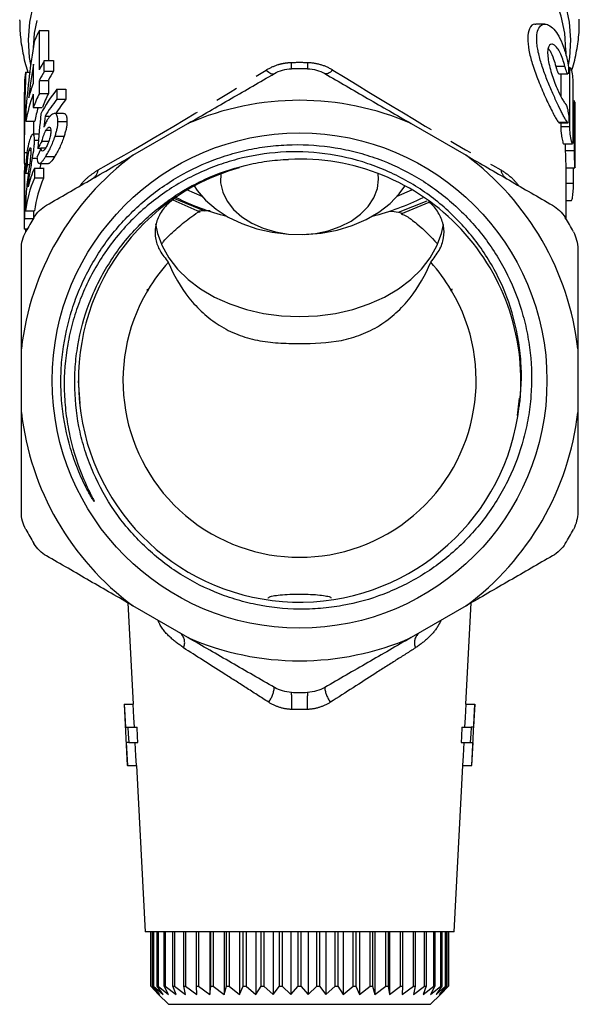
# Model space of a CAD drawing. Extents: x 27 to 785, y 35 to 547.
# Drawn here: x 424 to 486, y 314 to 423 of the extents above; entities that cross this region are included whole.
import ezdxf

# ---------------------------------------------------------------- set-up
doc = ezdxf.new("R2010")
doc.units = 0
doc.header["$LTSCALE"] = 2
doc.linetypes.add('PHANTOM', pattern=[12.7, 6.35, -1.27, 1.27, -1.27, 1.27, -1.27])
doc.layers.get('0').update_dxf_attribs({"linetype": 'CONTINUOUS'})

msp = doc.modelspace()

# ---------------------------------------------------------------- linework, layer by layer
at = {"color": 7, "linetype": 'CONTINUOUS'}
for p, q in [((482.55, 422.73), (481.55, 422.73)), ((426.58, 417.7), (426.58, 422.05)), ((426.58, 422.05), (427.58, 422.05)), ((427.58, 422.05), (427.58, 418.7)), ((484.88, 419.29), (484.88, 419.72)), ((425.9, 418.3), (425.9, 416.16)), ((427.12, 417.52), (427.12, 418.7)), ((427.12, 418.7), (428.12, 418.7)), ((428.12, 418.7), (428.12, 417.52)), ((425.05, 417.43), (425.5, 417.43)), ((427.12, 417.52), (428.12, 417.52)), ((484.09, 417.25), (485.09, 417.25)), ((484.29, 417.25), (484.29, 414.76)), ((485.36, 417.92), (485.15, 417.92)), ((485.29, 411.36), (485.29, 417.6)), ((426.58, 415.07), (426.58, 416.52)), ((426.58, 416.52), (427.58, 416.52)), ((427.58, 416.52), (427.58, 415.07)), ((425.9, 414.98), (425.9, 413.53)), ((426.58, 415.07), (427.58, 415.07)), ((428.52, 415.53), (429.52, 415.53)), ((485.65, 416.04), (485.65, 409.8)), ((428.5, 414.42), (429.5, 414.42)), ((485.86, 414.21), (485.65, 414.21)), ((485.87, 414.12), (485.87, 413.96)), ((485.88, 406.92), (485.88, 413.96)), ((425.08, 413.17), (425.08, 411.99)), ((425.9, 413.53), (426.9, 413.53)), ((429.23, 412.85), (428.23, 412.85)), ((485.8, 408.71), (485.8, 413.14)), ((425.08, 411.99), (426.08, 411.99)), ((427.21, 412.57), (427.76, 412.57)), ((428.63, 411.96), (429.63, 411.96)), ((436.93, 408.23), (443.02, 411.74)), ((467.73, 411.74), (473.82, 408.23)), ((484.13, 411.81), (485.13, 411.81)), ((484.29, 411.81), (484.29, 411.36)), ((424.88, 410.99), (424.88, 408.08)), ((427.32, 411.02), (427.82, 411.02)), ((426.52, 410.57), (425.87, 410.57)), ((426.04, 409.91), (426.46, 409.91)), ((426.86, 409.79), (427.62, 409.79)), ((428.31, 410.33), (429.31, 410.33)), ((424.88, 408.55), (425.21, 408.55)), ((425.44, 408.78), (425.64, 408.78)), ((426.38, 409), (426.75, 409)), ((426.77, 409.05), (427.25, 409.05)), ((484.61, 409.48), (485.61, 409.48)), ((484.8, 409.48), (484.8, 408.71)), ((425.82, 407.92), (426.32, 407.92)), ((427.27, 408.1), (428.27, 408.1)), ((424.89, 407.34), (425.09, 407.34)), ((424.93, 406.98), (425.07, 406.98)), ((425, 406.92), (424.97, 407.34)), ((425.26, 407.2), (425.48, 407.2)), ((426.02, 406.82), (427.02, 406.82)), ((426.57, 407.32), (427.57, 407.32)), ((426.72, 407.32), (426.63, 406.82)), ((484.87, 406.83), (485.87, 406.83)), ((484.88, 401.2), (484.88, 406.9)), ((485.72, 405.1), (485.72, 406.83)), ((485.88, 406.92), (485.87, 406.84)), ((425.05, 406.24), (425.35, 406.24)), ((426.01, 405.72), (427.01, 405.72)), ((466.19, 403.71), (467.81, 404.42)), ((441.34, 403.29), (444.35, 401.96)), ((466.62, 401.76), (469.71, 403.06)), ((484.88, 403.22), (485.47, 403.22)), ((424.88, 402.21), (424.88, 400.08)), ((425.02, 402.08), (426.02, 402.08)), ((445.48, 402.07), (444.84, 402.07)), ((466.32, 401.94), (466.75, 401.81)), ((424.92, 401.23), (425.89, 401.23)), ((424.88, 400.08), (425.22, 400.08)), ((438.53, 393.25), (438.63, 393.22)), ((472.12, 393.22), (472.22, 393.25)), ((424.58, 379.79), (424.58, 386.83)), ((486.18, 386.83), (486.18, 379.79)), ((430.88, 383.28), (431.04, 380.77)), ((479.52, 379.45), (479.72, 381.38)), ((436.36, 358.72), (436.95, 347.52)), ((443.02, 354.88), (436.93, 358.39)), ((473.82, 358.39), (467.73, 354.88)), ((473.8, 347.52), (474.39, 358.72)), ((435.95, 347.52), (436.3, 340.72)), ((435.95, 347.52), (435.96, 347.52)), ((435.96, 347.52), (436.97, 347.52)), ((473.78, 347.52), (474.79, 347.52)), ((474.45, 340.72), (474.8, 347.52)), ((474.8, 347.52), (474.79, 347.52)), ((436.1, 344.95), (436.38, 344.95)), ((436.38, 344.95), (437.4, 344.95)), ((473.35, 344.95), (474.37, 344.95)), ((474.65, 344.95), (474.37, 344.95)), ((436.19, 343.28), (436.32, 340.72)), ((436.47, 343.28), (436.19, 343.28)), ((436.47, 343.28), (437.49, 343.28)), ((473.26, 343.28), (474.28, 343.28)), ((474.28, 343.28), (474.56, 343.28)), ((474.56, 343.28), (474.43, 340.72)), ((436.32, 340.72), (436.3, 340.72)), ((436.32, 340.72), (437.32, 340.72)), ((437.31, 340.72), (438.27, 322.31)), ((472.48, 322.31), (473.44, 340.72)), ((473.43, 340.72), (474.43, 340.72)), ((474.43, 340.72), (474.45, 340.72)), ((472.48, 322.31), (438.27, 322.31)), ((438.9, 316.31), (438.9, 322.31)), ((438.92, 322.31), (438.92, 316.31)), ((439.14, 316.31), (439.14, 322.31)), ((439.2, 322.31), (439.2, 316.31)), ((439.63, 316.31), (439.63, 322.31)), ((439.73, 322.31), (439.73, 316.31)), ((440.38, 316.31), (440.38, 322.31)), ((440.51, 322.31), (440.51, 316.31)), ((441.36, 316.31), (441.36, 322.31)), ((441.53, 322.31), (441.53, 316.31)), ((442.56, 316.31), (442.56, 322.31)), ((442.76, 322.31), (442.76, 316.31)), ((443.96, 316.31), (443.96, 322.31)), ((444.2, 322.31), (444.2, 316.31)), ((445.43, 322.31), (445.43, 315.41)), ((445.55, 316.31), (445.55, 322.31)), ((445.81, 322.31), (445.81, 316.31)), ((447.02, 322.31), (447.02, 315.41)), ((447.29, 316.31), (447.29, 322.31)), ((447.57, 322.31), (447.57, 316.31)), ((448.73, 322.31), (448.73, 315.41)), ((449.15, 316.31), (449.15, 322.31)), ((449.45, 322.31), (449.45, 316.31)), ((450.55, 322.31), (450.55, 315.41)), ((451.12, 316.31), (451.12, 322.31)), ((451.43, 322.31), (451.43, 316.31)), ((452.45, 322.31), (452.45, 315.41)), ((453.15, 316.31), (453.15, 322.31)), ((453.47, 322.31), (453.47, 316.31)), ((454.4, 322.31), (454.4, 315.41)), ((455.22, 316.31), (455.22, 322.31)), ((455.53, 322.31), (455.53, 316.31)), ((456.35, 322.31), (456.35, 315.41)), ((457.28, 316.31), (457.28, 322.31)), ((457.6, 322.31), (457.6, 316.31)), ((458.3, 322.31), (458.3, 315.41)), ((459.32, 316.31), (459.32, 322.31)), ((459.63, 322.31), (459.63, 316.31)), ((460.2, 322.31), (460.2, 315.41)), ((461.3, 316.31), (461.3, 322.31)), ((461.6, 322.31), (461.6, 316.31)), ((462.02, 322.31), (462.02, 315.41)), ((463.18, 316.31), (463.18, 322.31)), ((463.46, 322.31), (463.46, 316.31)), ((463.73, 322.31), (463.73, 315.41)), ((464.94, 316.31), (464.94, 322.31)), ((465.2, 322.31), (465.2, 316.31)), ((465.32, 322.31), (465.32, 315.41)), ((466.55, 316.31), (466.55, 322.31)), ((466.79, 322.31), (466.79, 316.31)), ((467.99, 316.31), (467.99, 322.31)), ((468.19, 322.31), (468.19, 316.31)), ((469.22, 316.31), (469.22, 322.31)), ((469.39, 322.31), (469.39, 316.31)), ((470.24, 316.31), (470.24, 322.31)), ((470.37, 322.31), (470.37, 316.31)), ((471.02, 316.31), (471.02, 322.31)), ((471.12, 322.31), (471.12, 316.31)), ((471.55, 316.31), (471.55, 322.31)), ((471.61, 322.31), (471.61, 316.31)), ((471.83, 316.31), (471.83, 322.31)), ((471.85, 322.31), (471.85, 316.31)), ((439.78, 315.41), (438.9, 316.31)), ((438.9, 316.31), (438.92, 316.31)), ((438.92, 316.31), (439.9, 315.41)), ((439.9, 315.41), (439.14, 316.31)), ((439.14, 316.31), (439.2, 316.31)), ((439.2, 316.31), (440.27, 315.41)), ((440.27, 315.41), (439.63, 316.31)), ((439.63, 316.31), (439.73, 316.31)), ((439.73, 316.31), (440.87, 315.41)), ((440.87, 315.41), (440.38, 316.31)), ((440.38, 316.31), (440.51, 316.31)), ((440.51, 316.31), (441.7, 315.41)), ((441.7, 315.41), (441.36, 316.31)), ((441.36, 316.31), (441.53, 316.31)), ((441.53, 316.31), (442.75, 315.41)), ((442.75, 315.41), (442.56, 316.31)), ((442.56, 316.31), (442.76, 316.31)), ((442.76, 316.31), (444, 315.41)), ((444, 315.41), (443.96, 316.31)), ((443.96, 316.31), (444.2, 316.31)), ((444.2, 316.31), (445.43, 315.41)), ((445.43, 315.41), (445.55, 316.31)), ((445.55, 316.31), (445.81, 316.31)), ((445.81, 316.31), (447.02, 315.41)), ((447.02, 315.41), (447.29, 316.31)), ((447.29, 316.31), (447.57, 316.31)), ((447.57, 316.31), (448.73, 315.41)), ((448.73, 315.41), (449.15, 316.31)), ((449.15, 316.31), (449.45, 316.31)), ((449.45, 316.31), (450.55, 315.41)), ((450.55, 315.41), (451.12, 316.31)), ((451.12, 316.31), (451.43, 316.31)), ((451.43, 316.31), (452.45, 315.41)), ((452.45, 315.41), (453.15, 316.31)), ((453.15, 316.31), (453.47, 316.31)), ((453.47, 316.31), (454.4, 315.41)), ((454.4, 315.41), (455.22, 316.31)), ((455.22, 316.31), (455.53, 316.31)), ((455.53, 316.31), (456.35, 315.41)), ((456.35, 315.41), (457.28, 316.31)), ((457.28, 316.31), (457.6, 316.31)), ((457.6, 316.31), (458.3, 315.41)), ((458.3, 315.41), (459.32, 316.31)), ((459.32, 316.31), (459.63, 316.31)), ((459.63, 316.31), (460.2, 315.41)), ((460.2, 315.41), (461.3, 316.31)), ((461.3, 316.31), (461.6, 316.31)), ((461.6, 316.31), (462.02, 315.41)), ((462.02, 315.41), (463.18, 316.31)), ((463.18, 316.31), (463.46, 316.31)), ((463.46, 316.31), (463.73, 315.41)), ((463.73, 315.41), (464.94, 316.31)), ((464.94, 316.31), (465.2, 316.31)), ((465.2, 316.31), (465.32, 315.41)), ((465.32, 315.41), (466.55, 316.31)), ((466.55, 316.31), (466.79, 316.31)), ((466.79, 316.31), (466.75, 315.41)), ((466.75, 315.41), (467.99, 316.31)), ((467.99, 316.31), (468.19, 316.31)), ((468.19, 316.31), (468, 315.41)), ((468, 315.41), (469.22, 316.31)), ((469.39, 316.31), (469.05, 315.41)), ((469.05, 315.41), (470.24, 316.31)), ((469.22, 316.31), (469.39, 316.31)), ((470.37, 316.31), (469.88, 315.41)), ((469.88, 315.41), (471.02, 316.31)), ((470.24, 316.31), (470.37, 316.31)), ((471.12, 316.31), (470.49, 315.41)), ((470.49, 315.41), (471.55, 316.31)), ((471.61, 316.31), (470.85, 315.41)), ((470.85, 315.41), (471.83, 316.31)), ((471.85, 316.31), (470.98, 315.41)), ((471.02, 316.31), (471.12, 316.31)), ((471.55, 316.31), (471.61, 316.31)), ((471.83, 316.31), (471.85, 316.31)), ((439.78, 315.41), (440.88, 314.31)), ((469.88, 314.31), (470.98, 315.41)), ((440.88, 314.31), (455.38, 314.31)), ((455.38, 314.31), (469.88, 314.31))]:
    msp.add_line(p, q, dxfattribs=at)
at = {"color": 8, "linetype": 'PHANTOM'}
for p, q in [((484.75, 418.07), (483.75, 418.07)), ((485.29, 417.6), (485.17, 417.6)), ((485.8, 413.14), (485.65, 413.14)), ((485.09, 411.84), (484.09, 411.84)), ((485.29, 411.36), (484.29, 411.36)), ((485.8, 408.71), (484.8, 408.71)), ((485.72, 405.1), (484.88, 405.1)), ((441.53, 403.44), (444.84, 402.07)), ((466.32, 401.94), (469.51, 403.21))]:
    msp.add_line(p, q, dxfattribs=at)
at = {"color": 8, "linetype": 'PHANTOM', "flags": 128}
for points in [[(425.61, 418.26), (425.49, 419.03), (425.38, 420.99), (425.51, 422.94), (425.91, 424.87), (426.55, 426.77), (427.44, 428.62), (428.56, 430.41), (429.91, 432.11), (431.48, 433.72), (433.25, 435.22), (435.21, 436.6), (437.34, 437.85), (439.62, 438.95), (442.04, 439.9), (444.57, 440.68), (447.19, 441.3), (449.88, 441.75), (452.61, 442.02), (455.38, 442.11), (458.14, 442.02), (460.87, 441.75), (463.56, 441.3), (466.18, 440.68), (468.71, 439.9), (471.13, 438.95), (473.41, 437.85), (475.54, 436.6), (477.5, 435.22), (479.27, 433.72), (480.84, 432.11), (482.19, 430.41), (483.31, 428.62), (484.2, 426.77), (484.84, 424.87), (485.24, 422.94), (485.37, 420.99), (485.26, 419.03), (485.13, 418.21)], [(484.88, 419.72), (484.87, 419.81), (484.74, 421.73), (484.35, 423.63), (483.72, 425.5), (482.85, 427.32), (481.74, 429.08), (480.41, 430.75), (478.87, 432.34), (477.13, 433.81), (475.2, 435.17), (473.11, 436.39), (470.87, 437.47), (468.49, 438.41), (466, 439.18), (463.43, 439.79), (460.78, 440.23), (458.09, 440.49), (455.38, 440.58), (452.66, 440.49), (449.97, 440.23), (447.32, 439.79), (444.75, 439.18), (442.26, 438.41), (439.88, 437.47), (437.64, 436.39), (435.55, 435.17), (433.62, 433.81), (431.88, 432.34), (430.34, 430.75), (429.01, 429.08), (427.9, 427.32), (427.03, 425.5), (426.4, 423.63), (426.01, 421.73), (425.88, 420.11)], [(451.69, 417.66), (451.82, 417.53), (451.96, 417.43), (452.09, 417.35), (452.21, 417.28), (452.32, 417.24), (452.42, 417.23), (452.51, 417.23), (452.59, 417.26)], [(459.07, 417.66), (458.93, 417.53), (458.79, 417.43), (458.66, 417.35), (458.54, 417.28), (458.43, 417.24), (458.33, 417.23), (458.24, 417.23), (458.17, 417.26)]]:
    msp.add_lwpolyline(points, dxfattribs=at)
at = {"color": 7, "linetype": 'CONTINUOUS', "flags": 128}
for points in [[(446.66, 406.25), (446.64, 405.2), (446.88, 404.16), (447.36, 403.17), (448.07, 402.24), (448.99, 401.42), (450.09, 400.72), (451.35, 400.16), (452.72, 399.76), (454.17, 399.52), (455.65, 399.47), (457.13, 399.59), (458.55, 399.89), (459.89, 400.35), (461.09, 400.96), (462.13, 401.71), (462.97, 402.58), (463.6, 403.53), (463.99, 404.54), (464.13, 405.59), (464.09, 406.22)], [(442.87, 404.45), (443.71, 404.06), (444.56, 403.71)], [(443.7, 404.84), (444.04, 404.35), (444.98, 403.25), (446.14, 402.26), (447.49, 401.4), (448.99, 400.67), (450.63, 400.11), (452.36, 399.72), (454.16, 399.51), (455.98, 399.47), (457.78, 399.63), (459.54, 399.96), (461.22, 400.47), (462.77, 401.13), (464.17, 401.95), (465.4, 402.91), (466.42, 403.97), (467.02, 404.81)], [(439.44, 400.65), (439.66, 399.58), (440.16, 398.2), (440.9, 396.88), (441.87, 395.63), (443.05, 394.48), (444.42, 393.45), (445.97, 392.54), (447.67, 391.78), (449.49, 391.18), (451.4, 390.74), (453.37, 390.47), (455.38, 390.38)], [(455.38, 390.38), (457.38, 390.47), (459.35, 390.74), (461.27, 391.18), (463.08, 391.78), (464.78, 392.54), (466.33, 393.45), (467.7, 394.48), (468.88, 395.63), (469.85, 396.88), (470.59, 398.2), (471.09, 399.58), (471.3, 400.58)], [(435.96, 347.52), (436.03, 346.31), (436.1, 344.95)], [(437.1, 344.95), (437.04, 346.04), (436.97, 347.52)], [(473.78, 347.52), (473.71, 346.04), (473.65, 344.95)], [(474.79, 347.52), (474.72, 346.31), (474.65, 344.95)], [(436.38, 344.95), (436.42, 344.22), (436.47, 343.28)], [(437.49, 343.28), (437.45, 343.92), (437.4, 344.95)], [(473.35, 344.95), (473.3, 343.92), (473.26, 343.28)], [(474.37, 344.95), (474.33, 344.22), (474.28, 343.28)], [(437.32, 340.72), (437.27, 341.81), (437.19, 343.28)], [(473.56, 343.28), (473.48, 341.81), (473.43, 340.72)]]:
    msp.add_lwpolyline(points, dxfattribs=at)
at = {"color": 7, "linetype": 'CONTINUOUS'}
msp.add_circle((455.38, 383.31), 27.39, dxfattribs=at)
for centre, radius, start, end in [((441.62, 414.48), 16.84, 153.2728, 158.2648), ((442.39, 409.75), 17.7, 149.6046, 153.2811), ((439.77, 415.14), 14.9, 171.1674, 175.8508), ((442.39, 408.57), 17.7, 149.6046, 153.2811), ((443.39, 408.57), 17.7, 149.6046, 153.2811), ((455.38, 383.31), 34.5, 88.5154, 91.4846), ((440.72, 410.48), 15.88, 159.0299, 164.9983), ((440.44, 409.39), 15.58, 158.975, 170.4028), ((441.56, 407.53), 16.77, 153.2656, 159.0257), ((442.56, 407.53), 16.77, 153.2656, 159.0257), ((455.38, 383.31), 31, 66.5119, 113.4881), ((441.17, 409.45), 15.3, 164.5416, 170.4545), ((439.63, 408.08), 14.75, 178.1982, 182.8978), ((455.38, 383.31), 31, 126.5119, 173.4881), ((455.38, 383.31), 24.5, 353.3518, 92.8405), ((455.38, 383.31), 31, 6.5119, 53.4881), ((455.38, 383.29), 24.49, 105.8916, 353.3898), ((454.2, 428.78), 28.14, 243.629, 255.8004), ((456.55, 428.79), 28.15, 284.2018, 296.3689), ((455.38, 383.31), 34.5, 148.5154, 151.4846), ((455.38, 383.31), 34.5, 28.5154, 31.4846), ((455.38, 383.31), 19.55, 137.9623, 149.1787), ((455.38, 383.31), 19.55, 30.8213, 42.0377), ((455.38, 383.31), 19.55, 149.4544, 30.5456), ((447.25, 395.74), 9.06, 194.8758, 195.9794), ((463.5, 395.74), 9.06, 344.0206, 345.1242), ((455.38, 383.31), 31, 186.5119, 233.4881), ((455.38, 383.31), 31, 306.5119, 353.4881), ((455.38, 383.31), 34.5, 208.5154, 211.4846), ((455.38, 383.31), 34.5, 328.5154, 331.4846), ((455.38, 383.31), 31, 246.5119, 293.4881), ((455.38, 383.31), 34.5, 268.5154, 271.4846)]:
    msp.add_arc(centre, radius, start, end, dxfattribs=at)
at = {"color": 8, "linetype": 'PHANTOM'}
for centre, radius, start, end in [((448.18, 418.24), 6.31, 356.0145, 2.3967), ((462.57, 418.24), 6.31, 177.6033, 183.9855), ((431.75, 406.79), 1.34, 302.3663, 352.8504), ((479, 406.79), 1.34, 187.1496, 237.6337), ((441.26, 354.31), 1.4, 336.0401, 49.4102), ((469.49, 354.31), 1.4, 130.5898, 203.9599), ((449.35, 349.67), 3.25, 323.2758, 354.4267), ((444.15, 347.65), 10.39, 356.0034, 6.464), ((466.6, 347.65), 10.39, 173.536, 183.9966), ((461.4, 349.67), 3.25, 185.5733, 216.7242)]:
    msp.add_arc(centre, radius, start, end, dxfattribs=at)
at = {"color": 7, "linetype": 'CONTINUOUS'}
for centre, major_axis, ratio, start_param, end_param in [((454.38, 407.36), (0, 49.29), 0.598474, 1.296323, 1.452676), ((454.38, 405.43), (0, 49.29), 0.598466, 1.306467, 1.383822), ((454.38, 406.27), (0, 102.21), 0.288615, 1.461425, 1.548559), ((454.38, 410.99), (0, 102.21), 0.288615, 1.519611, 1.570796), ((454.38, 405.67), (29.5, 0), 0.694764, 2.639564, 2.784973), ((454.38, -169.57), (0, 1215.91), 0.024262, 1.068767, 1.069805), ((455.38, -169.57), (0, 1215.91), 0.024262, 1.068767, 1.069805), ((454.38, 404.58), (29.5, 0), 0.694764, 2.640602, 2.740937), ((455.38, 404.58), (29.5, 0), 0.694764, 2.640602, 2.726416), ((454.38, 373.43), (0, 112.82), 0.261471, 1.214176, 1.250124), ((455.38, 406.27), (0, 102.21), 0.288615, 1.514829, 1.529765), ((454.38, 370.3), (0, 108.38), 0.272197, 1.170141, 1.182587), ((454.38, 403.47), (29.5, 0), 0.59492, 2.772672, 2.820921), ((454.38, 400.87), (29.5, 0), 0.786372, 2.780982, 2.828973), ((454.38, 405.74), (29.5, 0), 0.694764, 3.080912, 3.133093), ((454.38, 333.25), (0, 1215.91), 0.024262, 1.510116, 1.514857), ((454.38, 404.25), (29.5, 0), 0.625387, 2.980966, 3.0335), ((454.38, 401.17), (29.5, 0), 0.694764, 2.862147, 2.965619), ((454.38, 71.45), (0, 1215.91), 0.024262, 1.291351, 1.292298), ((455.38, 71.45), (0, 1215.91), 0.024262, 1.291351, 1.292298), ((454.38, 395.58), (0, 1215.91), 0.024262, 1.562296, 1.565406), ((454.38, 400.08), (29.5, 0), 0.694764, 2.863094, 3.043812), ((455.38, 400.08), (29.5, 0), 0.694764, 2.863094, 3.043812), ((454.38, 402.21), (29.5, 0), 0.496364, 3.136071, 3.146983), ((455.38, 333.25), (0, 1215.91), 0.024262, 1.514152, 1.514857), ((455.38, 400.24), (24.6, 0), 0.078215, 2.03542, 2.044713), ((454.38, 400.08), (29.5, 0), 0.694764, 3.085653, 3.141791), ((454.38, 528.56), (0, 1215.91), 0.024262, 1.676658, 1.676933)]:
    msp.add_ellipse(centre, major_axis=major_axis, ratio=ratio, start_param=start_param, end_param=end_param, dxfattribs=at)
at = {"color": 8, "linetype": 'PHANTOM'}
for major_axis, start_param, end_param in [((29.49, 18.46), 3.830028, 4.561095), ((29.49, -18.46), 4.863683, 5.59475)]:
    msp.add_ellipse((455.38, 421.65), major_axis=major_axis, ratio=0.041366, start_param=start_param, end_param=end_param, dxfattribs=at)
at = {"color": 7, "linetype": 'CONTINUOUS'}
for points, knots in [([(424.39, 423.23), (424.4, 422.67), (424.42, 421.44), (424.73, 419.54), (425.03, 418.18), (425.28, 417.52), (425.28, 417.5)], [0, 0, 0, 0, 0.287687, 0.638505, 0.989588, 1, 1, 1, 1]), ([(481.55, 422.68), (481.5, 422.7), (481.2, 422.81), (480.79, 422.33), (480.58, 421.29), (480.73, 419.89), (481.13, 418.35), (481.74, 416.63), (482.5, 414.84), (483.26, 413.22), (483.79, 412.22), (484.01, 411.93), (484.09, 411.84)], [0, 0, 0, 0, 0.023405, 0.149588, 0.261403, 0.35907, 0.455434, 0.561486, 0.681266, 0.809498, 0.935086, 1, 1, 1, 1]), ([(485.09, 411.84), (484.99, 411.95), (484.87, 412.12), (484.67, 412.46), (484.6, 412.59), (484.45, 412.88), (484.37, 413.03), (484.13, 413.52), (483.95, 413.9), (483.58, 414.7), (483.39, 415.13), (483, 416.03), (482.81, 416.5), (482.54, 417.21), (482.45, 417.45), (482.29, 417.93), (482.21, 418.17), (482.06, 418.64), (482, 418.88), (481.88, 419.34), (481.82, 419.58), (481.74, 420.02), (481.7, 420.23), (481.65, 420.64), (481.64, 420.84), (481.63, 421.4), (481.66, 421.71), (481.81, 422.23), (481.93, 422.42), (482.21, 422.67), (482.37, 422.73), (482.72, 422.73), (482.91, 422.67), (483.29, 422.43), (483.49, 422.24), (483.86, 421.78), (484.04, 421.49), (484.38, 420.81), (484.53, 420.43), (484.81, 419.58), (484.94, 419.12), (485.04, 418.63)], [0, 0, 0, 0, 0.0625, 0.0625, 0.09375, 0.09375, 0.125, 0.125, 0.1875, 0.1875, 0.25, 0.25, 0.3125, 0.3125, 0.34375, 0.34375, 0.375, 0.375, 0.40625, 0.40625, 0.4375, 0.4375, 0.46875, 0.46875, 0.5, 0.5, 0.5625, 0.5625, 0.625, 0.625, 0.6875, 0.6875, 0.75, 0.75, 0.8125, 0.8125, 0.875, 0.875, 0.9375, 0.9375, 1, 1, 1, 1]), ([(485.49, 417.59), (485.51, 417.64), (485.77, 418.35), (486.07, 419.77), (486.35, 421.62), (486.35, 422.79), (486.35, 423.28)], [0, 0, 0, 0, 0.029193, 0.389958, 0.747128, 1, 1, 1, 1]), ([(484.75, 418.07), (484.68, 418.36), (484.6, 418.62), (484.42, 419.13), (484.32, 419.36), (484.12, 419.76), (484.02, 419.94), (483.81, 420.23), (483.7, 420.34), (483.49, 420.49), (483.39, 420.53), (483.21, 420.53), (483.13, 420.49), (482.99, 420.34), (482.93, 420.23), (482.85, 419.92), (482.84, 419.73), (482.85, 419.07), (482.94, 418.52), (483.24, 417.37), (483.44, 416.77), (483.75, 415.95), (483.86, 415.69), (484.07, 415.21), (484.17, 414.99), (484.37, 414.6), (484.46, 414.43), (484.63, 414.16), (484.71, 414.06), (484.78, 413.99)], [0, 0, 0, 0, 0.0625, 0.0625, 0.125, 0.125, 0.1875, 0.1875, 0.25, 0.25, 0.3125, 0.3125, 0.375, 0.375, 0.4375, 0.4375, 0.5, 0.5, 0.625, 0.625, 0.75, 0.75, 0.8125, 0.8125, 0.875, 0.875, 0.9375, 0.9375, 1, 1, 1, 1]), ([(482.91, 420.05), (482.97, 419.97), (483.19, 419.71), (483.49, 419), (483.67, 418.34), (483.75, 418.07)], [0, 0, 0, 0, 0.20948, 0.670089, 1, 1, 1, 1]), ([(485.04, 418.63), (485.1, 418.35), (485.15, 418.04), (485.18, 417.54), (485.17, 417.35), (485.1, 417.21), (485.04, 417.26), (484.9, 417.55), (484.82, 417.79), (484.75, 418.07)], [0, 0, 0, 0, 0.25, 0.25, 0.5, 0.5, 0.75, 0.75, 1, 1, 1, 1]), ([(443.02, 411.74), (444.62, 412.67), (446.22, 413.59), (449.41, 415.43), (451, 416.35), (452.59, 417.26)], [0, 0, 0, 0, 0.5, 0.5, 1, 1, 1, 1]), ([(452.59, 417.26), (452.87, 417.43), (453.17, 417.56), (453.81, 417.74), (454.14, 417.79), (454.48, 417.8)], [0, 0, 0, 0, 0.5, 0.5, 1, 1, 1, 1]), ([(456.27, 417.8), (456.61, 417.79), (456.94, 417.74), (457.57, 417.56), (457.88, 417.43), (458.17, 417.26)], [0, 0, 0, 0, 0.5, 0.5, 1, 1, 1, 1]), ([(458.17, 417.26), (459.73, 416.36), (461.31, 415.45), (463.71, 414.06), (464.52, 413.6), (466.13, 412.67), (466.93, 412.21), (467.73, 411.74)], [0, 0, 0, 0, 0.5, 0.5, 0.75, 0.75, 1, 1, 1, 1]), ([(483.75, 418.07), (483.76, 418.04), (483.8, 417.89), (483.88, 417.63), (483.98, 417.39), (484.05, 417.25), (484.08, 417.26), (484.09, 417.26)], [0, 0, 0, 0, 0.066561, 0.329223, 0.596262, 0.86255, 1, 1, 1, 1]), ([(485.29, 417.6), (485.29, 417.8), (485.32, 417.92), (485.39, 417.92), (485.44, 417.8), (485.54, 417.4), (485.58, 417.11), (485.64, 416.53), (485.65, 416.24), (485.65, 416.04)], [0, 0, 0, 0, 0.25, 0.25, 0.5, 0.5, 0.75, 0.75, 1, 1, 1, 1]), ([(484.78, 413.99), (484.84, 413.94), (484.91, 413.8), (485.04, 413.42), (485.09, 413.17), (485.17, 412.67), (485.2, 412.42), (485.21, 412.02), (485.2, 411.88), (485.16, 411.83)], [0, 0, 0, 0, 0.25, 0.25, 0.5, 0.5, 0.75, 0.75, 1, 1, 1, 1]), ([(485.8, 413.14), (485.8, 413.4), (485.81, 413.91), (485.84, 414.23), (485.85, 414.18), (485.86, 414.17)], [0, 0, 0, 0, 0.4291071, 0.8581833, 1, 1, 1, 1]), ([(428.63, 411.96), (428.63, 412.08), (428.63, 412.2), (428.61, 412.4), (428.59, 412.5), (428.53, 412.65), (428.5, 412.71), (428.41, 412.8), (428.36, 412.83), (428.19, 412.86), (428.06, 412.83), (427.85, 412.67), (427.78, 412.6), (427.64, 412.43), (427.57, 412.33), (427.5, 412.23)], [0, 0, 0, 0, 0.125, 0.125, 0.25, 0.25, 0.375, 0.375, 0.5, 0.5, 0.75, 0.75, 0.875, 0.875, 1, 1, 1, 1]), ([(429.23, 412.83), (429.25, 412.83), (429.38, 412.88), (429.54, 412.69), (429.63, 412.34), (429.63, 412.05), (429.63, 411.96)], [0, 0, 0, 0, 0.058641, 0.452404, 0.818513, 1, 1, 1, 1]), ([(427.5, 412.23), (427.46, 412.17), (427.42, 412.1), (427.35, 411.97), (427.31, 411.89), (427.24, 411.74), (427.2, 411.66), (427.13, 411.5), (427.1, 411.41), (427.07, 411.33)], [0, 0, 0, 0, 0.25, 0.25, 0.5, 0.5, 0.75, 0.75, 1, 1, 1, 1]), ([(428.31, 410.33), (428.36, 410.48), (428.4, 410.63), (428.48, 410.92), (428.52, 411.06), (428.57, 411.34), (428.6, 411.47), (428.63, 411.73), (428.63, 411.84), (428.63, 411.96)], [0, 0, 0, 0, 0.25, 0.25, 0.5, 0.5, 0.75, 0.75, 1, 1, 1, 1]), ([(429.63, 411.96), (429.63, 411.84), (429.63, 411.73), (429.6, 411.47), (429.57, 411.34), (429.52, 411.06), (429.48, 410.92), (429.4, 410.63), (429.36, 410.48), (429.31, 410.33)], [0, 0, 0, 0, 0.25, 0.25, 0.5, 0.5, 0.75, 0.75, 1, 1, 1, 1]), ([(484.09, 411.84), (484.09, 411.83), (484.11, 411.82), (484.12, 411.82), (484.13, 411.83)], [0, 0, 0, 0, 0.150294, 1, 1, 1, 1]), ([(485.13, 411.83), (485.12, 411.82), (485.11, 411.81), (485.1, 411.83), (485.09, 411.84)], [0, 0, 0, 0, 0.618233, 1, 1, 1, 1]), ([(426.86, 409.79), (426.92, 410.02), (426.98, 410.25), (427.1, 410.57), (427.14, 410.67), (427.23, 410.86), (427.28, 410.94), (427.32, 411.02)], [0, 0, 0, 0, 0.5, 0.5, 0.75, 0.75, 1, 1, 1, 1]), ([(427.83, 410.87), (427.83, 410.8), (427.83, 410.73), (427.82, 410.59), (427.81, 410.51), (427.77, 410.27), (427.72, 410.09), (427.61, 409.75), (427.54, 409.58), (427.44, 409.35), (427.4, 409.27), (427.33, 409.14), (427.29, 409.08), (427.26, 409.02)], [0, 0, 0, 0, 0.125, 0.125, 0.25, 0.25, 0.5, 0.5, 0.75, 0.75, 0.875, 0.875, 1, 1, 1, 1]), ([(427.32, 411.02), (427.39, 411.12), (427.46, 411.22), (427.59, 411.33), (427.65, 411.36), (427.75, 411.33), (427.79, 411.27), (427.83, 411.1), (427.83, 410.99), (427.83, 410.87)], [0, 0, 0, 0, 0.25, 0.25, 0.5, 0.5, 0.75, 0.75, 1, 1, 1, 1]), ([(484.29, 411.36), (484.29, 411.26), (484.3, 411.07), (484.33, 410.71), (484.39, 410.34), (484.45, 409.99), (484.51, 409.71), (484.57, 409.51), (484.59, 409.49), (484.61, 409.48)], [0, 0, 0, 0, 0.140002, 0.279954, 0.421272, 0.565133, 0.710745, 0.856522, 1, 1, 1, 1]), ([(485.65, 409.8), (485.65, 409.59), (485.64, 409.48), (485.58, 409.48), (485.54, 409.6), (485.44, 410), (485.39, 410.29), (485.31, 410.87), (485.29, 411.15), (485.29, 411.36)], [0, 0, 0, 0, 0.25, 0.25, 0.5, 0.5, 0.75, 0.75, 1, 1, 1, 1]), ([(425.45, 409.77), (425.42, 409.65), (425.39, 409.53), (425.33, 409.28), (425.3, 409.14), (425.22, 408.71), (425.18, 408.39), (425.13, 407.89), (425.11, 407.73), (425.09, 407.4), (425.08, 407.24), (425.07, 406.94), (425.06, 406.79), (425.05, 406.51), (425.05, 406.38), (425.05, 406.24)], [0, 0, 0, 0, 0.125, 0.125, 0.25, 0.25, 0.5, 0.5, 0.625, 0.625, 0.75, 0.75, 0.875, 0.875, 1, 1, 1, 1]), ([(426.04, 409.91), (426.04, 410.02), (426.04, 410.12), (426.02, 410.3), (426.01, 410.37), (425.96, 410.54), (425.9, 410.58), (425.81, 410.55), (425.78, 410.53), (425.71, 410.44), (425.68, 410.38), (425.61, 410.24), (425.58, 410.16), (425.51, 409.97), (425.48, 409.87), (425.45, 409.77)], [0, 0, 0, 0, 0.125, 0.125, 0.25, 0.25, 0.5, 0.5, 0.625, 0.625, 0.75, 0.75, 0.875, 0.875, 1, 1, 1, 1]), ([(425.82, 407.92), (425.88, 408.29), (425.93, 408.65), (426, 409.16), (426.01, 409.32), (426.03, 409.55), (426.03, 409.63), (426.04, 409.77), (426.04, 409.84), (426.04, 409.91)], [0, 0, 0, 0, 0.5, 0.5, 0.75, 0.75, 0.875, 0.875, 1, 1, 1, 1]), ([(427.27, 408.1), (427.36, 408.25), (427.45, 408.4), (427.63, 408.73), (427.73, 408.91), (427.91, 409.29), (428, 409.49), (428.12, 409.8), (428.16, 409.91), (428.24, 410.12), (428.27, 410.23), (428.31, 410.33)], [0, 0, 0, 0, 0.25, 0.25, 0.5, 0.5, 0.75, 0.75, 0.875, 0.875, 1, 1, 1, 1]), ([(429.31, 410.33), (429.24, 410.12), (429.16, 409.91), (429, 409.5), (428.91, 409.3), (428.73, 408.92), (428.64, 408.74), (428.45, 408.4), (428.36, 408.25), (428.27, 408.1)], [0, 0, 0, 0, 0.25, 0.25, 0.5, 0.5, 0.75, 0.75, 1, 1, 1, 1]), ([(425.26, 407.2), (425.26, 407.32), (425.26, 407.44), (425.27, 407.69), (425.28, 407.83), (425.31, 408.13), (425.33, 408.28), (425.37, 408.49), (425.38, 408.56), (425.41, 408.68), (425.42, 408.73), (425.44, 408.78)], [0, 0, 0, 0, 0.25, 0.25, 0.5, 0.5, 0.75, 0.75, 0.875, 0.875, 1, 1, 1, 1]), ([(425.44, 408.78), (425.47, 408.87), (425.49, 408.96), (425.54, 409.06), (425.57, 409.08), (425.61, 409.06), (425.62, 409.01), (425.64, 408.88), (425.64, 408.78), (425.64, 408.69)], [0, 0, 0, 0, 0.25, 0.25, 0.5, 0.5, 0.75, 0.75, 1, 1, 1, 1]), ([(425.64, 408.69), (425.64, 408.63), (425.64, 408.56), (425.63, 408.43), (425.62, 408.36), (425.6, 408.13), (425.59, 407.97), (425.57, 407.81)], [0, 0, 0, 0, 0.25, 0.25, 0.5, 0.5, 1, 1, 1, 1]), ([(427.26, 409.02), (427.22, 408.97), (427.19, 408.92), (427.13, 408.84), (427.1, 408.8), (427.01, 408.72), (426.96, 408.7), (426.87, 408.7), (426.84, 408.74), (426.79, 408.86), (426.78, 408.96), (426.77, 409.05)], [0, 0, 0, 0, 0.125, 0.125, 0.25, 0.25, 0.5, 0.5, 0.75, 0.75, 1, 1, 1, 1]), ([(479.71, 380.47), (479.93, 382.11), (479.99, 383.75), (479.83, 386.21), (479.73, 387.03), (479.46, 388.65), (479.29, 389.44), (478.65, 391.79), (478.08, 393.32), (476.61, 396.26), (475.74, 397.64), (474.25, 399.56), (473.72, 400.18), (472.59, 401.37), (472, 401.94), (470.15, 403.55), (468.83, 404.49), (466.71, 405.7), (465.97, 406.07), (464.48, 406.74), (463.72, 407.04), (461.41, 407.82), (459.82, 408.19), (456.57, 408.61), (454.91, 408.67), (451.65, 408.46), (450.05, 408.2), (447.69, 407.58), (446.91, 407.34), (445.37, 406.77), (444.61, 406.45), (442.41, 405.39), (441.02, 404.55), (439.06, 403.09), (438.42, 402.57), (437.21, 401.47), (436.63, 400.9), (434.99, 399.1), (434.01, 397.8), (432.72, 395.7), (432.32, 394.98), (431.61, 393.52), (430.96, 392.03), (430.46, 390.48), (430.03, 388.91), (429.85, 388.11), (429.43, 385.69), (429.3, 384.07), (429.34, 381.63), (429.39, 380.82), (429.57, 379.19), (429.7, 378.38), (430.19, 375.98), (430.66, 374.43), (431.57, 372.16), (431.92, 371.42), (432.37, 370.5), (432.47, 370.32), (432.58, 370.09), (432.6, 370.04), (432.63, 369.99), (432.63, 369.98), (432.64, 369.96), (432.64, 369.95), (432.64, 369.94), (432.64, 369.94), (432.62, 369.95), (432.61, 369.98), (432.53, 370.08), (432.48, 370.16), (432.22, 370.6), (432.02, 370.95), (431.46, 372.02), (431.12, 372.76), (430.52, 374.25), (430.26, 375.02), (429.57, 377.33), (429.26, 378.9), (429.01, 381.29), (428.97, 382.1), (428.95, 383.71), (428.97, 384.51), (429.17, 386.9), (429.44, 388.47), (430.07, 390.8), (430.31, 391.57), (430.87, 393.07), (431.18, 393.81), (432.22, 395.97), (433.03, 397.34), (434.46, 399.3), (434.96, 399.92), (436.02, 401.13), (437.12, 402.27), (438.33, 403.32), (439.59, 404.31), (440.25, 404.78), (442.28, 406.09), (443.69, 406.83), (445.9, 407.74), (446.66, 408.01), (448.19, 408.48), (448.98, 408.69), (450.55, 409.02), (451.35, 409.15), (452.94, 409.33), (453.75, 409.38), (456.17, 409.44), (457.76, 409.32), (460.12, 408.94), (460.9, 408.77), (462.46, 408.37), (463.23, 408.13), (465.49, 407.31), (466.94, 406.63), (469.69, 405.01), (471.01, 404.06), (473.42, 401.95), (474.52, 400.8), (476.01, 398.91), (476.48, 398.26), (477.36, 396.91), (477.76, 396.22), (478.87, 394.1), (479.48, 392.62), (480.18, 390.31), (480.38, 389.53), (480.7, 387.96), (480.83, 387.17), (481.09, 384.8), (481.12, 383.21), (480.93, 380.81), (480.83, 380), (480.56, 378.43), (480.39, 377.65), (479.77, 375.35), (479.22, 373.86), (478.17, 371.69), (477.78, 370.97), (476.95, 369.6), (476.5, 368.94), (475.08, 367.02), (474.01, 365.83), (471.63, 363.64), (470.36, 362.67), (468.33, 361.41), (467.63, 361.02), (466.19, 360.31), (465.45, 359.98), (463.2, 359.12), (461.66, 358.69), (459.3, 358.27), (458.51, 358.17), (456.9, 358.04), (456.09, 358.01), (453.69, 358.04), (452.11, 358.21), (449.75, 358.7), (448.97, 358.9), (447.43, 359.37), (446.68, 359.64), (444.47, 360.56), (443.06, 361.31), (441.04, 362.64), (440.39, 363.12), (439.15, 364.13), (437.96, 365.19), (436.87, 366.37), (435.84, 367.59), (435.35, 368.23), (433.98, 370.22), (433.2, 371.62), (432.25, 373.81), (431.96, 374.56), (431.46, 376.09), (431.25, 376.87), (430.73, 379.22), (430.54, 380.8), (430.47, 383.2), (430.49, 384.01), (430.6, 385.62), (430.7, 386.41), (431.1, 388.78), (431.51, 390.32), (432.37, 392.57), (432.69, 393.32), (433.4, 394.76), (433.79, 395.45), (434.63, 396.81), (435.08, 397.47), (436.05, 398.74), (436.57, 399.36), (438.22, 401.13), (439.41, 402.18), (441.35, 403.59), (442.02, 404.03), (443.41, 404.84), (444.13, 405.21), (446.31, 406.22), (447.82, 406.74), (450.15, 407.3), (450.95, 407.46), (452.55, 407.68), (453.35, 407.75), (454.16, 407.78)], [0, 0, 0, 0, 0.015625, 0.015625, 0.023437, 0.023437, 0.03125, 0.03125, 0.046875, 0.046875, 0.0625, 0.0625, 0.070312, 0.070312, 0.078125, 0.078125, 0.09375, 0.09375, 0.101562, 0.101562, 0.109375, 0.109375, 0.125, 0.125, 0.140625, 0.140625, 0.15625, 0.15625, 0.164062, 0.164062, 0.171875, 0.171875, 0.1875, 0.1875, 0.195312, 0.195312, 0.203125, 0.203125, 0.21875, 0.21875, 0.226562, 0.226562, 0.234375, 0.242187, 0.242187, 0.25, 0.25, 0.265625, 0.265625, 0.273437, 0.273437, 0.28125, 0.28125, 0.296875, 0.296875, 0.304687, 0.304687, 0.306641, 0.306641, 0.307129, 0.307129, 0.307251, 0.307251, 0.307312, 0.307312, 0.307373, 0.307373, 0.307617, 0.307617, 0.308594, 0.308594, 0.3125, 0.3125, 0.320312, 0.320312, 0.328125, 0.328125, 0.34375, 0.34375, 0.351562, 0.351562, 0.359375, 0.359375, 0.375, 0.375, 0.382812, 0.382812, 0.390625, 0.390625, 0.40625, 0.40625, 0.414062, 0.414062, 0.421875, 0.429687, 0.429687, 0.4375, 0.4375, 0.453125, 0.453125, 0.460937, 0.460937, 0.46875, 0.46875, 0.476562, 0.476562, 0.484375, 0.484375, 0.5, 0.5, 0.507812, 0.507812, 0.515625, 0.515625, 0.53125, 0.53125, 0.546875, 0.546875, 0.5625, 0.5625, 0.570312, 0.570312, 0.578125, 0.578125, 0.59375, 0.59375, 0.601562, 0.601562, 0.609375, 0.609375, 0.625, 0.625, 0.632812, 0.632812, 0.640625, 0.640625, 0.65625, 0.65625, 0.664062, 0.664062, 0.671875, 0.671875, 0.6875, 0.6875, 0.703125, 0.703125, 0.710937, 0.710937, 0.71875, 0.71875, 0.734375, 0.734375, 0.742187, 0.742187, 0.75, 0.75, 0.765625, 0.765625, 0.773437, 0.773437, 0.78125, 0.78125, 0.796875, 0.796875, 0.804687, 0.804687, 0.8125, 0.820312, 0.820312, 0.828125, 0.828125, 0.84375, 0.84375, 0.851562, 0.851562, 0.859375, 0.859375, 0.875, 0.875, 0.882812, 0.882812, 0.890625, 0.890625, 0.90625, 0.90625, 0.914062, 0.914062, 0.921875, 0.921875, 0.929687, 0.929687, 0.9375, 0.9375, 0.953125, 0.953125, 0.960937, 0.960937, 0.96875, 0.96875, 0.984375, 0.984375, 0.992188, 0.992188, 1, 1, 1, 1]), ([(484.8, 408.71), (484.8, 408.62), (484.8, 408.42), (484.82, 408.06), (484.83, 407.68), (484.85, 407.33), (484.86, 407.05), (484.87, 406.87), (484.87, 406.84), (484.87, 406.83)], [0, 0, 0, 0, 0.142876, 0.285744, 0.428819, 0.572168, 0.715546, 0.858758, 1, 1, 1, 1]), ([(485.87, 406.84), (485.87, 406.84), (485.87, 406.84), (485.87, 406.99), (485.85, 407.23), (485.84, 407.57), (485.82, 407.94), (485.81, 408.31), (485.8, 408.57), (485.8, 408.68), (485.8, 408.71)], [0, 0, 0, 0, 0.096236, 0.239264, 0.382275, 0.525381, 0.66867, 0.812024, 0.95518, 1, 1, 1, 1]), ([(425.57, 407.81), (425.53, 407.52), (425.48, 407.22), (425.4, 406.63), (425.36, 406.33), (425.32, 406.03)], [0, 0, 0, 0, 0.5, 0.5, 1, 1, 1, 1]), ([(425.33, 404.76), (425.34, 404.89), (425.36, 405.02), (425.39, 405.29), (425.41, 405.42), (425.46, 405.81), (425.5, 406.08), (425.59, 406.61), (425.64, 406.87), (425.73, 407.4), (425.78, 407.66), (425.82, 407.92)], [0, 0, 0, 0, 0.125, 0.125, 0.25, 0.25, 0.5, 0.5, 0.75, 0.75, 1, 1, 1, 1]), ([(426.31, 408), (426.31, 407.9), (426.32, 407.8), (426.35, 407.63), (426.36, 407.55), (426.43, 407.37), (426.5, 407.32), (426.63, 407.33), (426.67, 407.35), (426.78, 407.43), (426.83, 407.49), (426.95, 407.62), (427.01, 407.71), (427.14, 407.89), (427.21, 408), (427.27, 408.1)], [0, 0, 0, 0, 0.125, 0.125, 0.25, 0.25, 0.5, 0.5, 0.625, 0.625, 0.75, 0.75, 0.875, 0.875, 1, 1, 1, 1]), ([(427.37, 402.7), (428.93, 403.61), (430.51, 404.52), (432.91, 405.9), (433.72, 406.37), (435.33, 407.3), (436.13, 407.76), (436.93, 408.23)], [0, 0, 0, 0, 0.5, 0.5, 0.75, 0.75, 1, 1, 1, 1]), ([(428.27, 408.1), (428.12, 407.88), (427.87, 407.5), (427.64, 407.29), (427.58, 407.33), (427.57, 407.34)], [0, 0, 0, 0, 0.55175, 0.943561, 1, 1, 1, 1]), ([(473.82, 408.23), (475.42, 407.3), (477.02, 406.38), (480.21, 404.54), (481.8, 403.62), (483.39, 402.7)], [0, 0, 0, 0, 0.5, 0.5, 1, 1, 1, 1]), ([(425.32, 406.03), (425.28, 405.69), (425.24, 405.35), (425.16, 404.66), (425.13, 404.31), (425.08, 403.63), (425.06, 403.3), (425.04, 402.82), (425.03, 402.66), (425.02, 402.36), (425.02, 402.22), (425.02, 402.08)], [0, 0, 0, 0, 0.25, 0.25, 0.5, 0.5, 0.75, 0.75, 0.875, 0.875, 1, 1, 1, 1]), ([(485.47, 403.23), (485.48, 403.23), (485.5, 403.23), (485.55, 403.37), (485.61, 403.61), (485.65, 403.95), (485.69, 404.32), (485.71, 404.69), (485.72, 404.95), (485.72, 405.07), (485.72, 405.1)], [0, 0, 0, 0, 0.091085, 0.234917, 0.380049, 0.525205, 0.669433, 0.812505, 0.954696, 1, 1, 1, 1]), ([(441.53, 403.44), (441.28, 403.25), (440.54, 402.7), (439.81, 401.65), (439.33, 400.31), (439.38, 398.97), (439.86, 397.64), (440.52, 396.82), (440.85, 396.4)], [0, 0, 0, 0, 0.095418, 0.285118, 0.469469, 0.659202, 0.827459, 1, 1, 1, 1]), ([(469.9, 396.4), (470.24, 396.84), (470.94, 397.72), (471.39, 399.08), (471.4, 400.44), (470.89, 401.72), (470.28, 402.62), (469.74, 403.03), (469.65, 403.11)], [0, 0, 0, 0, 0.190592, 0.386817, 0.577382, 0.773249, 0.961218, 1, 1, 1, 1]), ([(425.95, 401.33), (426.13, 401.62), (426.34, 401.88), (426.81, 402.34), (427.08, 402.54), (427.37, 402.7)], [0, 0, 0, 0, 0.5, 0.5, 1, 1, 1, 1]), ([(440.1, 398.41), (440.17, 398.5), (440.6, 399.07), (441.65, 400.03), (442.93, 401.12), (443.83, 401.73), (444.15, 401.95)], [0, 0, 0, 0, 0.072342, 0.437918, 0.80337, 1, 1, 1, 1]), ([(483.39, 402.7), (483.67, 402.54), (483.93, 402.34), (484.41, 401.88), (484.62, 401.62), (484.8, 401.33)], [0, 0, 0, 0, 0.5, 0.5, 1, 1, 1, 1]), ([(467.73, 401.15), (467.94, 400.99), (469.05, 400.13), (469.93, 399.2), (470.64, 398.45)], [0, 0, 0, 0, 0.189738, 1, 1, 1, 1]), ([(424.58, 397.87), (424.58, 398.2), (424.61, 398.52), (424.78, 399.17), (424.9, 399.48), (425.06, 399.78)], [0, 0, 0, 0, 0.5, 0.5, 1, 1, 1, 1]), ([(485.69, 399.78), (485.85, 399.48), (485.97, 399.17), (486.13, 398.53), (486.18, 398.2), (486.18, 397.87)], [0, 0, 0, 0, 0.5, 0.5, 1, 1, 1, 1]), ([(486.18, 397.87), (486.18, 396.07), (486.18, 394.25), (486.18, 391.49), (486.18, 390.56), (486.18, 388.69), (486.18, 387.76), (486.18, 386.83)], [0, 0, 0, 0, 0.5, 0.5, 0.75, 0.75, 1, 1, 1, 1]), ([(440.85, 396.4), (441.44, 394.98), (442.19, 393.66), (443.61, 391.87), (444.13, 391.31), (445.25, 390.29), (445.85, 389.83), (447.14, 389.02), (447.83, 388.68), (449.23, 388.13), (449.96, 387.92), (451.47, 387.61), (452.24, 387.53), (453.79, 387.43), (454.58, 387.41), (456.95, 387.41), (458.5, 387.46), (460.38, 387.83), (460.76, 387.92), (461.49, 388.14), (461.85, 388.26), (462.91, 388.67), (463.59, 389.01), (464.88, 389.82), (465.49, 390.28), (466.61, 391.3), (467.13, 391.86), (468.56, 393.66), (469.31, 394.98), (469.9, 396.4)], [0, 0, 0, 0, 0.125, 0.125, 0.1875, 0.1875, 0.25, 0.25, 0.3125, 0.3125, 0.375, 0.375, 0.4375, 0.4375, 0.5, 0.5, 0.625, 0.625, 0.65625, 0.65625, 0.6875, 0.6875, 0.75, 0.75, 0.8125, 0.8125, 0.875, 0.875, 1, 1, 1, 1]), ([(424.58, 368.75), (424.58, 370.55), (424.58, 372.37), (424.58, 375.13), (424.58, 376.06), (424.58, 377.93), (424.58, 378.86), (424.58, 379.79)], [0, 0, 0, 0, 0.5, 0.5, 0.75, 0.75, 1, 1, 1, 1]), ([(425.06, 366.84), (424.9, 367.14), (424.78, 367.45), (424.62, 368.09), (424.58, 368.42), (424.58, 368.75)], [0, 0, 0, 0, 0.5, 0.5, 1, 1, 1, 1]), ([(486.18, 368.75), (486.18, 368.42), (486.14, 368.1), (485.97, 367.45), (485.85, 367.14), (485.69, 366.84)], [0, 0, 0, 0, 0.5, 0.5, 1, 1, 1, 1]), ([(427.37, 363.92), (427.08, 364.08), (426.82, 364.28), (426.34, 364.74), (426.13, 365), (425.95, 365.29)], [0, 0, 0, 0, 0.5, 0.5, 1, 1, 1, 1]), ([(484.8, 365.29), (484.62, 365), (484.41, 364.75), (483.94, 364.28), (483.67, 364.08), (483.39, 363.92)], [0, 0, 0, 0, 0.5, 0.5, 1, 1, 1, 1]), ([(436.93, 358.39), (435.33, 359.32), (433.73, 360.24), (430.54, 362.08), (428.95, 363), (427.37, 363.92)], [0, 0, 0, 0, 0.5, 0.5, 1, 1, 1, 1]), ([(483.39, 363.92), (481.82, 363.02), (480.24, 362.1), (477.84, 360.72), (477.03, 360.25), (475.43, 359.32), (474.62, 358.86), (473.82, 358.39)], [0, 0, 0, 0, 0.5, 0.5, 0.75, 0.75, 1, 1, 1, 1]), ([(451.89, 359.25), (451.92, 359.3), (451.98, 359.39), (452.57, 359.52), (453.45, 359.63), (454.56, 359.69), (455.75, 359.69), (456.89, 359.65), (457.88, 359.57), (458.56, 359.45), (458.89, 359.33), (458.84, 359.27), (458.83, 359.25)], [0, 0, 0, 0, 0.102935, 0.211511, 0.319626, 0.426941, 0.533483, 0.639632, 0.745941, 0.852887, 0.960658, 1, 1, 1, 1]), ([(452.59, 349.36), (451.02, 350.26), (449.44, 351.17), (447.04, 352.56), (446.23, 353.02), (444.63, 353.95), (443.82, 354.42), (443.02, 354.88)], [0, 0, 0, 0, 0.5, 0.5, 0.75, 0.75, 1, 1, 1, 1]), ([(467.73, 354.88), (466.13, 353.95), (464.53, 353.03), (461.34, 351.19), (459.75, 350.27), (458.17, 349.36)], [0, 0, 0, 0, 0.5, 0.5, 1, 1, 1, 1]), ([(454.48, 348.82), (454.14, 348.83), (453.82, 348.88), (453.18, 349.06), (452.87, 349.19), (452.59, 349.36)], [0, 0, 0, 0, 0.5, 0.5, 1, 1, 1, 1]), ([(458.17, 349.36), (457.88, 349.19), (457.58, 349.06), (456.94, 348.88), (456.61, 348.83), (456.27, 348.82)], [0, 0, 0, 0, 0.5, 0.5, 1, 1, 1, 1])]:
    msp.add_open_spline(points, degree=3, knots=knots, dxfattribs=at)
at = {"color": 8, "linetype": 'PHANTOM'}
for points, knots in [([(451.69, 417.66), (452.09, 417.91), (452.53, 418.11), (453.24, 418.33), (453.49, 418.39), (453.99, 418.47), (454.24, 418.5), (454.49, 418.5)], [0, 0, 0, 0, 0.5, 0.5, 0.75, 0.75, 1, 1, 1, 1]), ([(456.26, 418.5), (456.77, 418.49), (457.26, 418.41), (458.21, 418.12), (458.66, 417.91), (459.07, 417.66)], [0, 0, 0, 0, 0.5, 0.5, 1, 1, 1, 1]), ([(431.09, 404.85), (431.14, 404.93), (431.44, 405.37), (432.13, 405.98), (432.77, 406.41), (433.09, 406.62)], [0, 0, 0, 0, 0.08883, 0.537888, 1, 1, 1, 1]), ([(477.66, 406.62), (478.1, 406.34), (478.81, 405.88), (479.43, 405.13), (479.66, 404.85)], [0, 0, 0, 0, 0.6185032, 1, 1, 1, 1]), ([(442.54, 353.74), (442.03, 354.12), (441, 354.87), (440.08, 355.92), (439.75, 356.69), (439.71, 356.79)], [0, 0, 0, 0, 0.456786, 0.930379, 1, 1, 1, 1]), ([(471.05, 356.79), (470.93, 356.56), (470.53, 355.8), (469.61, 354.74), (468.69, 354.08), (468.21, 353.74)], [0, 0, 0, 0, 0.175093, 0.580958, 1, 1, 1, 1]), ([(451.96, 347.73), (451.1, 348.27), (450.26, 348.81), (448.6, 349.88), (447.78, 350.4), (445.4, 351.92), (443.91, 352.87), (442.54, 353.74)], [0, 0, 0, 0, 0.25, 0.25, 0.5, 0.5, 1, 1, 1, 1]), ([(468.21, 353.74), (467.53, 353.3), (466.81, 352.85), (465.3, 351.89), (464.52, 351.39), (462.15, 349.87), (460.5, 348.82), (458.79, 347.73)], [0, 0, 0, 0, 0.25, 0.25, 0.5, 0.5, 1, 1, 1, 1]), ([(454.52, 346.93), (454.06, 346.94), (453.61, 347.02), (452.75, 347.29), (452.34, 347.48), (451.96, 347.73)], [0, 0, 0, 0, 0.5, 0.5, 1, 1, 1, 1]), ([(458.79, 347.73), (458.41, 347.48), (457.99, 347.29), (457.13, 347.02), (456.69, 346.94), (456.23, 346.93)], [0, 0, 0, 0, 0.5, 0.5, 1, 1, 1, 1])]:
    msp.add_open_spline(points, degree=3, knots=knots, dxfattribs=at)
for points in [[(454.49, 418.5), (455.08, 418.52), (455.67, 418.52), (456.26, 418.5)], [(456.23, 346.93), (455.66, 346.91), (455.09, 346.91), (454.52, 346.93)]]:
    msp.add_open_spline(points, degree=3, dxfattribs=at)
at = {"color": 7, "linetype": 'CONTINUOUS'}
for points in [[(444.84, 402.07), (444.62, 402.07), (444.4, 402.07), (444.19, 402.06)], [(465.4, 402.06), (465.71, 402.05), (466.01, 402.02), (466.32, 401.94)], [(466.62, 401.76), (467.05, 401.6), (467.41, 401.39), (467.73, 401.15)], [(424.58, 386.83), (424.58, 390.54), (424.58, 394.22), (424.58, 397.87)], [(438.58, 393.33), (438.55, 393.36), (438.52, 393.39), (438.49, 393.42)], [(438.63, 393.22), (438.62, 393.26), (438.6, 393.29), (438.58, 393.33)], [(472.17, 393.33), (472.15, 393.29), (472.13, 393.26), (472.12, 393.22)], [(472.26, 393.42), (472.23, 393.39), (472.2, 393.36), (472.17, 393.33)], [(486.18, 379.79), (486.18, 376.08), (486.18, 372.4), (486.18, 368.75)]]:
    msp.add_open_spline(points, degree=3, dxfattribs=at)

doc.saveas('drawing.dxf')
